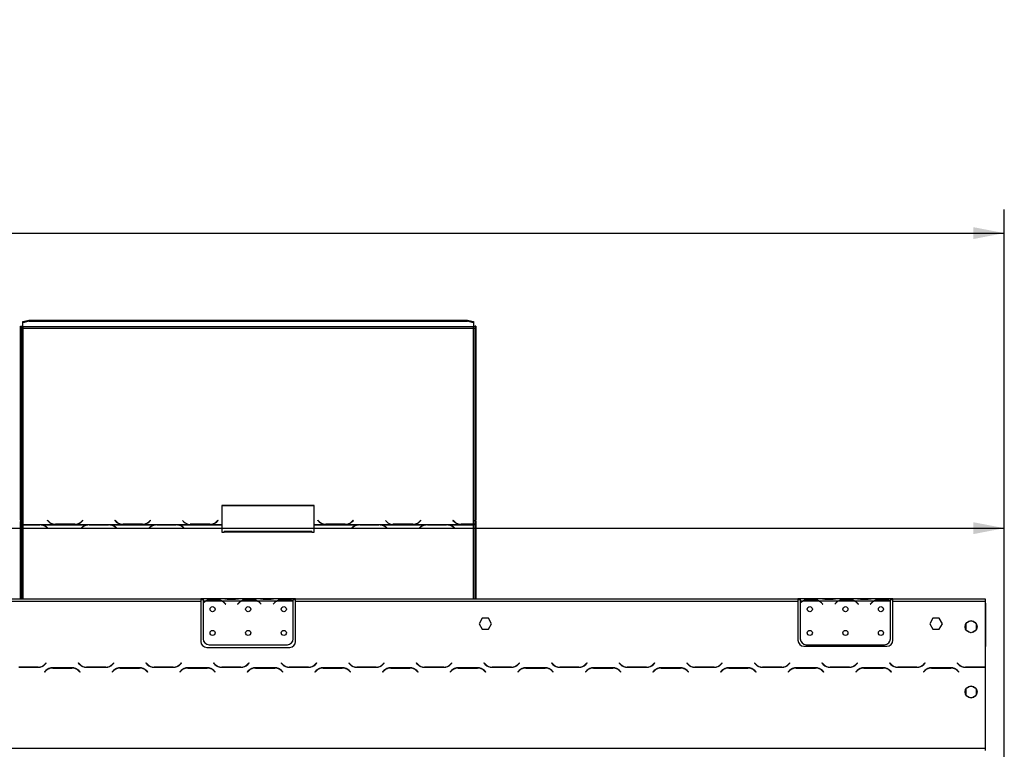
# Model space of a CAD drawing. Units: millimetres. Extents: x 46 to 5393, y 56 to 4071.
# Drawn here: x 1430 to 2260, y 2789 to 3405 of the extents above; entities that cross this region are included whole.
import ezdxf

# ---------------------------------------------------------------- set-up
doc = ezdxf.new("R2010")
doc.units = ezdxf.units.MM
doc.header["$LTSCALE"] = 20
doc.layers.add('FORMAT', color=7, linetype='Continuous')
doc.styles.add('SLDTEXTSTYLE1', font='TXT', dxfattribs={"width": 0.75})
doc.dimstyles.new('SLDDIMSTYLE0', dxfattribs={"dimtxt": 52.916667, "dimasz": 26, "dimexe": 0, "dimexo": 0.0625, "dimgap": 13.229167, "dimtad": 1, "dimdec": 0, "dimrnd": 1e-09, "dimzin": 12, "dimdsep": 46, "dimtxsty": 'SLDTEXTSTYLE1', "dimsah": 1, "dimcen": 0.09, "dimadec": 0, "dimazin": 3, "dimtfac": 1, "dimtdec": 0, "dimtofl": 0, "dimtmove": 0, "dimatfit": 3, "dimfxl": 0, "dimfrac": 2, "dimtolj": 1, "dimtzin": 12, "dimarcsym": 0})

# ---------------------------------------------------------------- blocks, each defined once
blk = doc.blocks.new('_D_1')
at = {"layer": 'FORMAT'}
for p, q in [((1181.95, 3155.9), (1165.85, 3155.9)), ((1165.85, 3155.9), (1165.85, 3057.12)), ((1364.11, 3155.9), (1380.21, 3155.9)), ((1380.21, 3155.9), (1380.21, 3057.12)), ((1310.61, 3144.99), (1264.43, 3068.03)), ((1165.85, 3057.12), (1181.95, 3057.12)), ((1380.21, 3057.12), (1364.11, 3057.12)), ((1083.74, 2670.25), (1083.74, 2995.84)), ((2260.39, 2670.25), (2260.39, 2995.84)), ((1083.74, 2975.84), (2260.39, 2975.84))]:
    blk.add_line(p, q, dxfattribs=at)
for points in [[(1083.74, 2975.84), (1109.74, 2970.84), (1109.74, 2980.84)], [(2260.39, 2975.84), (2234.39, 2980.84), (2234.39, 2970.84)]]:
    blk.add_solid(points, dxfattribs=at)
at = {"layer": 'FORMAT', "attachment_point": 1, "style": 'SLDTEXTSTYLE1'}
for s, insert, char_height in [('5', (1260.15, 3154.26), 37.04), ('"', (1342.26, 3135.55), 52.92), ('46', (1181.95, 3135.55), 52.917), ('16', (1287.52, 3104.87), 37.042), ('1177mm', (1128.69, 3044.05), 52.917)]:
    blk.add_mtext(s, dxfattribs=dict(at, insert=insert, char_height=char_height))
blk = doc.blocks.new('_D_2')
at = {"layer": 'FORMAT'}
for p, q in [((1182.21, 3404.84), (1166.11, 3404.84)), ((1166.11, 3404.84), (1166.11, 3306.07)), ((1364.37, 3404.84), (1380.46, 3404.84)), ((1380.46, 3404.84), (1380.46, 3306.07)), ((1310.86, 3393.94), (1264.69, 3316.97)), ((1166.11, 3306.07), (1182.21, 3306.07)), ((1380.46, 3306.07), (1364.37, 3306.07)), ((950.89, 2726.88), (950.89, 3244.78)), ((2260.39, 2670.25), (2260.39, 3244.78)), ((950.89, 3224.78), (2260.39, 3224.78))]:
    blk.add_line(p, q, dxfattribs=at)
for points in [[(950.89, 3224.78), (976.89, 3219.78), (976.89, 3229.78)], [(2260.39, 3224.78), (2234.39, 3229.78), (2234.39, 3219.78)]]:
    blk.add_solid(points, dxfattribs=at)
at = {"layer": 'FORMAT', "attachment_point": 1, "style": 'SLDTEXTSTYLE1'}
for s, insert, char_height in [('9', (1260.41, 3403.2), 37.04), ('"', (1342.51, 3384.49), 52.92), ('51', (1182.21, 3384.49), 52.917), ('16', (1287.78, 3353.81), 37.042), ('1310mm', (1128.94, 3292.99), 52.917)]:
    blk.add_mtext(s, dxfattribs=dict(at, insert=insert, char_height=char_height))

msp = doc.modelspace()

# ---------------------------------------------------------------- linework, layer by layer
at = {"color": 7, "linetype": 'Continuous', "lineweight": 25}
for p, q in [((1432.89, 3150.09), (1437.89, 3151.38)), ((1437.89, 3150.42), (1432.89, 3149.12)), ((1432.89, 3149.12), (1432.89, 3150.09)), ((1432.89, 3145.76), (1432.89, 3149.12)), ((1437.89, 3151.38), (1437.89, 3150.42)), ((1437.89, 3151.38), (1807.89, 3151.38)), ((1437.89, 3150.42), (1807.89, 3150.42)), ((1807.89, 3150.42), (1807.89, 3151.38)), ((1807.89, 3151.38), (1812.89, 3150.09)), ((1812.89, 3149.12), (1807.89, 3150.42)), ((1812.89, 3150.09), (1812.89, 3149.12)), ((1812.89, 3149.12), (1812.89, 3145.76)), ((1430.89, 2982.52), (1430.89, 3146.34)), ((1430.89, 3146.34), (1431.89, 3146.34)), ((1431.89, 2982.52), (1431.89, 3146.34)), ((1812.89, 3145.76), (1432.89, 3145.76)), ((1432.89, 3145.76), (1432.89, 3144.53)), ((1432.89, 3144.53), (1432.89, 2979.04)), ((1432.89, 3144.53), (1812.89, 3144.53)), ((1812.89, 3144.53), (1812.89, 3145.76)), ((1812.89, 2979.17), (1812.89, 3144.53)), ((1813.89, 3146.34), (1813.89, 2982.52)), ((1814.89, 3146.34), (1813.89, 3146.34)), ((1814.89, 3146.34), (1814.89, 2982.52)), ((1678.53, 2994.94), (1600.53, 2994.94)), ((1600.53, 2994.94), (1600.53, 2979.04)), ((1678.53, 2994.68), (1600.53, 2994.68)), ((1678.53, 2979.04), (1678.53, 2994.94)), ((1431.89, 2982.52), (1430.89, 2982.52)), ((1430.89, 2982.52), (1430.89, 2981.52)), ((1430.89, 2981.52), (1431.89, 2981.52)), ((1430.89, 2916.25), (1430.89, 2981.52)), ((1431.89, 2982.52), (1431.89, 2981.52)), ((1431.89, 2916.25), (1431.89, 2981.52)), ((1453.67, 2982.49), (1453.53, 2982.35)), ((1453.53, 2982.35), (1454.69, 2981.24)), ((1454.77, 2981.43), (1453.67, 2982.49)), ((1453.67, 2982.23), (1453.67, 2982.49)), ((1454.77, 2981.17), (1453.67, 2982.23)), ((1453.67, 2982.23), (1453.67, 2982.22)), ((1454.77, 2981.17), (1454.77, 2981.43)), ((1455.31, 2980.69), (1454.77, 2981.17)), ((1482.29, 2981.17), (1481.75, 2980.69)), ((1483.39, 2982.49), (1482.29, 2981.43)), ((1483.39, 2982.23), (1482.29, 2981.17)), ((1482.29, 2981.17), (1482.29, 2981.43)), ((1482.38, 2981.24), (1483.53, 2982.35)), ((1483.53, 2982.35), (1483.39, 2982.49)), ((1483.39, 2982.23), (1483.39, 2982.49)), ((1483.4, 2982.22), (1483.39, 2982.23)), ((1510.67, 2982.49), (1510.53, 2982.35)), ((1510.53, 2982.35), (1511.69, 2981.24)), ((1511.77, 2981.43), (1510.67, 2982.49)), ((1510.67, 2982.23), (1510.67, 2982.49)), ((1511.77, 2981.17), (1510.67, 2982.23)), ((1510.67, 2982.23), (1510.67, 2982.22)), ((1511.77, 2981.17), (1511.77, 2981.43)), ((1512.31, 2980.69), (1511.77, 2981.17)), ((1539.29, 2981.17), (1538.75, 2980.69)), ((1540.39, 2982.49), (1539.29, 2981.43)), ((1540.39, 2982.23), (1539.29, 2981.17)), ((1539.29, 2981.17), (1539.29, 2981.43)), ((1539.38, 2981.24), (1540.53, 2982.35)), ((1540.53, 2982.35), (1540.39, 2982.49)), ((1540.39, 2982.23), (1540.39, 2982.49)), ((1540.4, 2982.22), (1540.39, 2982.23)), ((1567.53, 2982.35), (1568.69, 2981.24)), ((1596.29, 2981.17), (1595.75, 2980.69)), ((1597.39, 2982.49), (1596.29, 2981.43)), ((1597.39, 2982.23), (1596.29, 2981.17)), ((1596.29, 2981.17), (1596.29, 2981.43)), ((1596.38, 2981.24), (1597.53, 2982.35)), ((1597.53, 2982.35), (1597.39, 2982.49)), ((1597.39, 2982.23), (1597.39, 2982.49)), ((1597.4, 2982.22), (1597.39, 2982.23)), ((1681.67, 2982.49), (1681.53, 2982.35)), ((1681.53, 2982.35), (1682.69, 2981.24)), ((1682.77, 2981.43), (1681.67, 2982.49)), ((1681.67, 2982.23), (1681.67, 2982.49)), ((1682.77, 2981.17), (1681.67, 2982.23)), ((1681.67, 2982.23), (1681.67, 2982.22)), ((1682.77, 2981.17), (1682.77, 2981.43)), ((1683.31, 2980.69), (1682.77, 2981.17)), ((1710.29, 2981.17), (1709.75, 2980.69)), ((1711.39, 2982.49), (1710.29, 2981.43)), ((1711.39, 2982.23), (1710.29, 2981.17)), ((1710.29, 2981.17), (1710.29, 2981.43)), ((1710.38, 2981.24), (1711.53, 2982.35)), ((1711.53, 2982.35), (1711.39, 2982.49)), ((1711.39, 2982.23), (1711.39, 2982.49)), ((1711.4, 2982.22), (1711.39, 2982.23)), ((1738.53, 2982.35), (1739.69, 2981.24)), ((1767.29, 2981.17), (1766.75, 2980.69)), ((1768.39, 2982.49), (1767.29, 2981.43)), ((1768.39, 2982.23), (1767.29, 2981.17)), ((1767.29, 2981.17), (1767.29, 2981.43)), ((1767.38, 2981.24), (1768.53, 2982.35)), ((1768.53, 2982.35), (1768.39, 2982.49)), ((1768.39, 2982.23), (1768.39, 2982.49)), ((1768.4, 2982.22), (1768.39, 2982.23)), ((1795.67, 2982.49), (1795.53, 2982.35)), ((1795.53, 2982.35), (1796.69, 2981.24)), ((1796.77, 2981.43), (1795.67, 2982.49)), ((1795.67, 2982.23), (1795.67, 2982.49)), ((1796.77, 2981.17), (1795.67, 2982.23)), ((1795.67, 2982.23), (1795.67, 2982.22)), ((1796.77, 2981.17), (1796.77, 2981.43)), ((1797.31, 2980.69), (1796.77, 2981.17)), ((1814.89, 2982.52), (1813.89, 2982.52)), ((1813.89, 2981.63), (1813.89, 2982.52)), ((1813.89, 2981.63), (1814.89, 2981.63)), ((1813.89, 2981.63), (1813.89, 2916.25)), ((1814.89, 2981.63), (1814.89, 2982.52)), ((1814.89, 2981.63), (1814.89, 2916.25)), ((1432.89, 2979.04), (1459.31, 2979.04)), ((1432.89, 2978.72), (1432.89, 2979.04)), ((1447.17, 2978.72), (1432.89, 2978.72)), ((1432.89, 2978.72), (1432.89, 2978.58)), ((1432.89, 2978.58), (1447.09, 2978.58)), ((1448.21, 2978.68), (1447.17, 2978.72)), ((1448.21, 2978.68), (1487.81, 2978.68)), ((1448.21, 2978.68), (1448.21, 2978.4)), ((1452.75, 2976.73), (1453.84, 2975.86)), ((1453.99, 2975.97), (1452.83, 2976.89)), ((1453.84, 2975.86), (1453.99, 2975.97)), ((1459.31, 2979.04), (1460.35, 2978.99)), ((1460.35, 2978.99), (1476.72, 2978.99)), ((1476.64, 2979.17), (1460.43, 2979.17)), ((1476.72, 2978.99), (1477.75, 2979.04)), ((1477.75, 2979.04), (1516.31, 2979.04)), ((1483.19, 2976.89), (1482.03, 2975.97)), ((1482.03, 2975.97), (1482.17, 2975.86)), ((1482.17, 2975.86), (1483.27, 2976.73)), ((1488.85, 2978.72), (1487.81, 2978.68)), ((1505.22, 2978.72), (1488.85, 2978.72)), ((1488.93, 2978.58), (1505.14, 2978.58)), ((1506.25, 2978.68), (1505.22, 2978.72)), ((1506.25, 2978.68), (1544.81, 2978.68)), ((1506.25, 2978.68), (1506.25, 2978.4)), ((1510.79, 2976.73), (1511.89, 2975.86)), ((1512.03, 2975.97), (1510.88, 2976.89)), ((1511.89, 2975.86), (1512.03, 2975.97)), ((1516.31, 2979.04), (1517.35, 2978.99)), ((1517.35, 2978.99), (1533.72, 2978.99)), ((1533.64, 2979.17), (1517.43, 2979.17)), ((1533.72, 2978.99), (1534.75, 2979.04)), ((1534.75, 2979.04), (1573.31, 2979.04)), ((1540.19, 2976.89), (1539.03, 2975.97)), ((1539.03, 2975.97), (1539.17, 2975.86)), ((1539.17, 2975.86), (1540.27, 2976.73)), ((1545.85, 2978.72), (1544.81, 2978.68)), ((1562.22, 2978.72), (1545.85, 2978.72)), ((1545.93, 2978.58), (1562.14, 2978.58)), ((1563.25, 2978.68), (1562.22, 2978.72)), ((1563.25, 2978.68), (1600.53, 2978.68)), ((1563.25, 2978.68), (1563.25, 2978.4)), ((1567.79, 2976.73), (1568.89, 2975.86)), ((1569.03, 2975.97), (1567.88, 2976.89)), ((1568.89, 2975.86), (1569.03, 2975.97)), ((1573.31, 2979.04), (1574.35, 2978.99)), ((1574.43, 2979.17), (1573.87, 2979.18)), ((1574.35, 2978.99), (1590.72, 2978.99)), ((1590.64, 2979.17), (1574.43, 2979.17)), ((1590.72, 2978.99), (1591.75, 2979.04)), ((1591.75, 2979.04), (1600.53, 2979.04)), ((1600.53, 2979.04), (1600.53, 2978.68)), ((1600.53, 2978.68), (1600.53, 2972.38)), ((1600.53, 2972.38), (1602.53, 2972.38)), ((1676.53, 2973.14), (1602.53, 2973.14)), ((1602.53, 2972.38), (1602.53, 2973.14)), ((1676.53, 2972.38), (1602.53, 2972.38)), ((1676.53, 2973.14), (1676.53, 2972.38)), ((1676.53, 2972.38), (1678.53, 2972.38)), ((1678.53, 2979.04), (1687.31, 2979.04)), ((1678.53, 2978.68), (1678.53, 2979.04)), ((1678.53, 2972.38), (1678.53, 2978.68)), ((1678.53, 2978.68), (1715.81, 2978.68)), ((1687.31, 2979.04), (1688.35, 2978.99)), ((1688.35, 2978.99), (1704.72, 2978.99)), ((1704.64, 2979.17), (1688.43, 2979.17)), ((1704.72, 2978.99), (1705.75, 2979.04)), ((1705.75, 2979.04), (1744.31, 2979.04)), ((1711.19, 2976.89), (1710.03, 2975.97)), ((1710.03, 2975.97), (1710.17, 2975.86)), ((1710.17, 2975.86), (1711.27, 2976.73)), ((1716.85, 2978.72), (1715.81, 2978.68)), ((1733.22, 2978.72), (1716.85, 2978.72)), ((1716.93, 2978.58), (1733.14, 2978.58)), ((1734.25, 2978.68), (1733.22, 2978.72)), ((1734.25, 2978.68), (1772.81, 2978.68)), ((1734.25, 2978.68), (1734.25, 2978.4)), ((1738.79, 2976.73), (1739.89, 2975.86)), ((1740.03, 2975.97), (1738.88, 2976.89)), ((1739.89, 2975.86), (1740.03, 2975.97)), ((1744.31, 2979.04), (1745.35, 2978.99)), ((1745.43, 2979.17), (1744.87, 2979.18)), ((1745.35, 2978.99), (1761.72, 2978.99)), ((1761.64, 2979.17), (1745.43, 2979.17)), ((1761.72, 2978.99), (1762.75, 2979.04)), ((1762.75, 2979.04), (1801.31, 2979.04)), ((1768.19, 2976.89), (1767.03, 2975.97)), ((1767.03, 2975.97), (1767.17, 2975.86)), ((1767.17, 2975.86), (1768.27, 2976.73)), ((1773.85, 2978.72), (1772.81, 2978.68)), ((1790.22, 2978.72), (1773.85, 2978.72)), ((1773.93, 2978.58), (1790.14, 2978.58)), ((1791.25, 2978.68), (1790.22, 2978.72)), ((1791.25, 2978.68), (1812.89, 2978.68)), ((1791.25, 2978.68), (1791.25, 2978.4)), ((1795.79, 2976.73), (1796.89, 2975.86)), ((1797.03, 2975.97), (1795.88, 2976.89)), ((1796.89, 2975.86), (1797.03, 2975.97)), ((1801.31, 2979.04), (1802.35, 2978.99)), ((1802.35, 2978.99), (1812.89, 2978.99)), ((1812.89, 2979.17), (1802.43, 2979.17)), ((1812.89, 2978.99), (1812.89, 2979.17)), ((1812.89, 2978.99), (1812.89, 2978.68)), ((1159.39, 2916.25), (1582.89, 2916.25)), ((1159.39, 2914.25), (1582.89, 2914.25)), ((1582.89, 2916.25), (1582.89, 2914.25)), ((1584.89, 2916.25), (1582.89, 2916.25)), ((1584.89, 2915.25), (1582.89, 2915.25)), ((1582.89, 2914.25), (1582.89, 2880.25)), ((1584.89, 2916.25), (1584.89, 2914.25)), ((1601.66, 2916.25), (1584.89, 2916.25)), ((1584.89, 2914.25), (1584.89, 2912.92)), ((1586.66, 2914.25), (1584.89, 2914.25)), ((1600.7, 2914.25), (1587.09, 2914.25)), ((1590.56, 2914.91), (1590.56, 2915.56)), ((1590.56, 2915.56), (1597.23, 2915.56)), ((1590.56, 2915.07), (1597.23, 2915.07)), ((1597.23, 2914.91), (1597.23, 2915.56)), ((1616.66, 2914.25), (1601.13, 2914.25)), ((1602.09, 2916.25), (1601.66, 2916.25)), ((1605.56, 2916.25), (1602.09, 2916.25)), ((1612.23, 2916.25), (1605.56, 2916.25)), ((1612.23, 2915.76), (1605.56, 2915.76)), ((1615.7, 2916.25), (1612.23, 2916.25)), ((1616.13, 2916.25), (1615.7, 2916.25)), ((1631.66, 2916.25), (1616.13, 2916.25)), ((1630.7, 2914.25), (1617.09, 2914.25)), ((1620.56, 2914.91), (1620.56, 2915.56)), ((1620.56, 2915.56), (1627.23, 2915.56)), ((1620.56, 2915.07), (1627.23, 2915.07)), ((1627.23, 2914.91), (1627.23, 2915.56)), ((1646.66, 2914.25), (1631.13, 2914.25)), ((1632.09, 2916.25), (1631.66, 2916.25)), ((1635.56, 2916.25), (1632.09, 2916.25)), ((1642.23, 2916.25), (1635.56, 2916.25)), ((1642.23, 2915.76), (1635.56, 2915.76)), ((1645.7, 2916.25), (1642.23, 2916.25)), ((1646.17, 2916.25), (1645.7, 2916.25)), ((1660.89, 2916.25), (1646.13, 2916.25)), ((1660.7, 2914.25), (1647.09, 2914.25)), ((1650.56, 2914.91), (1650.56, 2915.56)), ((1650.56, 2915.56), (1657.23, 2915.56)), ((1650.56, 2915.07), (1657.23, 2915.07)), ((1657.23, 2914.91), (1657.23, 2915.56)), ((1660.89, 2914.43), (1660.89, 2916.25)), ((1662.89, 2916.25), (1660.89, 2916.25)), ((1662.89, 2915.25), (1660.89, 2915.25)), ((1660.89, 2914.34), (1660.89, 2914.43)), ((1660.89, 2882.49), (1660.89, 2914.15)), ((1662.89, 2916.25), (2086.39, 2916.25)), ((1662.89, 2914.25), (1662.89, 2916.25)), ((1662.89, 2914.25), (2086.39, 2914.25)), ((1662.89, 2880.25), (1662.89, 2914.25)), ((2086.39, 2916.25), (2086.39, 2914.25)), ((2088.39, 2916.25), (2086.39, 2916.25)), ((2088.39, 2915.25), (2086.39, 2915.25)), ((2086.39, 2914.25), (2086.39, 2881.25)), ((2088.39, 2916.25), (2088.39, 2914.25)), ((2105.16, 2916.25), (2088.39, 2916.25)), ((2088.39, 2914.25), (2088.39, 2912.92)), ((2090.16, 2914.25), (2088.39, 2914.25)), ((2104.2, 2914.25), (2090.59, 2914.25)), ((2094.06, 2915.56), (2100.73, 2915.56)), ((2094.06, 2914.91), (2094.06, 2915.56)), ((2094.06, 2915.07), (2100.73, 2915.07)), ((2100.73, 2914.91), (2100.73, 2915.56)), ((2120.16, 2914.25), (2104.63, 2914.25)), ((2105.59, 2916.25), (2105.16, 2916.25)), ((2109.06, 2916.25), (2105.59, 2916.25)), ((2115.73, 2916.25), (2109.06, 2916.25)), ((2115.73, 2915.76), (2109.06, 2915.76)), ((2119.2, 2916.25), (2115.73, 2916.25)), ((2119.63, 2916.25), (2119.2, 2916.25)), ((2135.16, 2916.25), (2119.63, 2916.25)), ((2134.2, 2914.25), (2120.59, 2914.25)), ((2124.06, 2915.56), (2130.73, 2915.56)), ((2124.06, 2914.91), (2124.06, 2915.56)), ((2124.06, 2915.07), (2130.73, 2915.07)), ((2130.73, 2914.91), (2130.73, 2915.56)), ((2150.16, 2914.25), (2134.63, 2914.25)), ((2135.59, 2916.25), (2135.16, 2916.25)), ((2139.06, 2916.25), (2135.59, 2916.25)), ((2145.73, 2916.25), (2139.06, 2916.25)), ((2145.73, 2915.76), (2139.06, 2915.76)), ((2149.2, 2916.25), (2145.73, 2916.25)), ((2149.63, 2916.25), (2149.2, 2916.25)), ((2164.39, 2916.25), (2149.63, 2916.25)), ((2164.2, 2914.25), (2150.59, 2914.25)), ((2154.06, 2915.56), (2160.73, 2915.56)), ((2154.06, 2914.91), (2154.06, 2915.56)), ((2154.06, 2915.07), (2160.73, 2915.07)), ((2160.73, 2914.91), (2160.73, 2915.56)), ((2164.39, 2914.43), (2164.39, 2916.25)), ((2166.39, 2916.25), (2164.39, 2916.25)), ((2166.39, 2915.25), (2164.39, 2915.25)), ((2164.39, 2914.34), (2164.39, 2914.43)), ((2164.39, 2882.49), (2164.39, 2914.15)), ((2166.39, 2916.25), (2244.39, 2916.25)), ((2166.39, 2914.25), (2166.39, 2916.25)), ((2166.39, 2881.25), (2166.39, 2914.25)), ((2166.39, 2914.25), (2244.39, 2914.25)), ((2244.39, 2916.25), (2244.39, 2914.25)), ((2244.39, 2914.25), (2244.39, 2858.68)), ((1584.89, 2912.63), (1584.89, 2882.49)), ((1603.2, 2912.28), (1603.74, 2911.64)), ((1603.89, 2911.77), (1603.35, 2912.41)), ((1603.74, 2911.64), (1603.89, 2911.77)), ((1614.43, 2912.41), (1613.89, 2911.77)), ((1613.89, 2911.77), (1614.05, 2911.64)), ((1614.05, 2911.64), (1614.59, 2912.28)), ((1633.2, 2912.28), (1633.74, 2911.64)), ((1633.89, 2911.77), (1633.35, 2912.41)), ((1633.74, 2911.64), (1633.89, 2911.77)), ((1644.43, 2912.41), (1643.89, 2911.77)), ((1643.89, 2911.77), (1644.05, 2911.64)), ((1644.05, 2911.64), (1644.59, 2912.28)), ((2088.39, 2912.63), (2088.39, 2882.49)), ((2106.7, 2912.28), (2107.24, 2911.64)), ((2107.39, 2911.77), (2106.85, 2912.41)), ((2107.24, 2911.64), (2107.39, 2911.77)), ((2117.93, 2912.41), (2117.39, 2911.77)), ((2117.39, 2911.77), (2117.55, 2911.64)), ((2117.55, 2911.64), (2118.09, 2912.28)), ((2136.7, 2912.28), (2137.24, 2911.64)), ((2137.39, 2911.77), (2136.85, 2912.41)), ((2137.24, 2911.64), (2137.39, 2911.77)), ((2147.93, 2912.41), (2147.39, 2911.77)), ((2147.39, 2911.77), (2147.55, 2911.64)), ((2147.55, 2911.64), (2148.09, 2912.28)), ((2244.39, 2913.47), (2244.4, 2913.47)), ((2244.39, 2912.78), (2244.4, 2912.65)), ((2244.39, 2911.32), (2244.4, 2911.32)), ((2244.39, 2911.03), (2244.4, 2911.03)), ((2244.4, 2912.65), (2244.4, 2913.47)), ((2244.4, 2912.65), (2244.4, 2911.32)), ((2244.4, 2911.03), (2244.4, 2911.32)), ((2244.4, 2911.03), (2244.4, 2880.89)), ((1820.27, 2899.8), (1817.64, 2895.25)), ((1825.52, 2899.8), (1820.27, 2899.8)), ((1828.15, 2895.25), (1825.52, 2899.8)), ((2200.27, 2899.8), (2197.64, 2895.25)), ((2205.52, 2899.8), (2200.27, 2899.8)), ((2208.15, 2895.25), (2205.52, 2899.8)), ((2231.91, 2897.63), (2228.32, 2895.56)), ((2236.46, 2895.56), (2232.87, 2897.63)), ((1817.64, 2895.25), (1820.27, 2890.7)), ((1820.27, 2890.7), (1825.52, 2890.7)), ((1825.52, 2890.7), (1828.15, 2895.25)), ((2197.64, 2895.25), (2200.27, 2890.7)), ((2200.27, 2890.7), (2205.52, 2890.7)), ((2205.52, 2890.7), (2208.15, 2895.25)), ((2227.84, 2894.73), (2227.84, 2890.58)), ((2228.32, 2889.75), (2231.91, 2887.68)), ((2232.87, 2887.68), (2236.46, 2889.75)), ((2236.94, 2890.58), (2236.94, 2894.73)), ((2244.4, 2880.89), (2244.4, 2875.89)), ((1587.89, 2875.25), (1657.89, 2875.25)), ((1589.89, 2877.49), (1655.89, 2877.49)), ((2091.39, 2876.25), (2161.39, 2876.25)), ((2093.39, 2877.49), (2159.39, 2877.49)), ((2244.4, 2875.89), (2244.39, 2875.89)), ((1429.46, 2858.45), (1445.83, 2858.45)), ((1445.75, 2858.65), (1429.54, 2858.65)), ((1430.89, 2858.45), (1430.89, 2858.65)), ((1431.89, 2858.45), (1431.89, 2858.65)), ((1452.5, 2862.09), (1451.4, 2861)), ((1451.49, 2860.8), (1452.64, 2861.95)), ((1452.64, 2861.95), (1452.5, 2862.09)), ((1474.33, 2858.05), (1457.96, 2858.05)), ((1458.04, 2857.85), (1474.25, 2857.85)), ((1479.78, 2862.09), (1479.64, 2861.95)), ((1479.64, 2861.95), (1480.8, 2860.8)), ((1480.88, 2861), (1479.78, 2862.09)), ((1486.46, 2858.45), (1502.83, 2858.45)), ((1502.75, 2858.65), (1486.54, 2858.65)), ((1509.5, 2862.09), (1508.4, 2861)), ((1508.49, 2860.8), (1509.64, 2861.95)), ((1509.64, 2861.95), (1509.5, 2862.09)), ((1531.33, 2858.05), (1514.96, 2858.05)), ((1515.04, 2857.85), (1531.25, 2857.85)), ((1536.78, 2862.09), (1536.64, 2861.95)), ((1536.64, 2861.95), (1537.8, 2860.8)), ((1537.88, 2861), (1536.78, 2862.09)), ((1543.46, 2858.45), (1559.83, 2858.45)), ((1559.75, 2858.65), (1543.54, 2858.65)), ((1566.5, 2862.09), (1565.4, 2861)), ((1565.49, 2860.8), (1566.64, 2861.95)), ((1566.64, 2861.95), (1566.5, 2862.09)), ((1588.33, 2858.05), (1571.96, 2858.05)), ((1572.04, 2857.85), (1588.25, 2857.85)), ((1593.78, 2862.09), (1593.64, 2861.95)), ((1593.64, 2861.95), (1594.8, 2860.8)), ((1594.88, 2861), (1593.78, 2862.09)), ((1600.46, 2858.45), (1616.83, 2858.45)), ((1616.75, 2858.65), (1600.54, 2858.65)), ((1623.5, 2862.09), (1622.4, 2861)), ((1622.49, 2860.8), (1623.64, 2861.95)), ((1623.64, 2861.95), (1623.5, 2862.09)), ((1645.33, 2858.05), (1628.96, 2858.05)), ((1629.04, 2857.85), (1645.25, 2857.85)), ((1650.78, 2862.09), (1650.64, 2861.95)), ((1650.64, 2861.95), (1651.8, 2860.8)), ((1651.88, 2861), (1650.78, 2862.09)), ((1657.46, 2858.45), (1673.83, 2858.45)), ((1673.75, 2858.65), (1657.54, 2858.65)), ((1680.5, 2862.09), (1679.4, 2861)), ((1679.49, 2860.8), (1680.64, 2861.95)), ((1680.64, 2861.95), (1680.5, 2862.09)), ((1702.33, 2858.05), (1685.96, 2858.05)), ((1686.04, 2857.85), (1702.25, 2857.85)), ((1707.78, 2862.09), (1707.64, 2861.95)), ((1707.64, 2861.95), (1708.8, 2860.8)), ((1708.88, 2861), (1707.78, 2862.09)), ((1714.46, 2858.45), (1730.83, 2858.45)), ((1730.75, 2858.65), (1714.54, 2858.65)), ((1737.5, 2862.09), (1736.4, 2861)), ((1736.49, 2860.8), (1737.64, 2861.95)), ((1737.64, 2861.95), (1737.5, 2862.09)), ((1759.33, 2858.05), (1742.96, 2858.05)), ((1743.04, 2857.85), (1759.25, 2857.85)), ((1764.78, 2862.09), (1764.64, 2861.95)), ((1764.64, 2861.95), (1765.8, 2860.8)), ((1765.88, 2861), (1764.78, 2862.09)), ((1771.46, 2858.45), (1787.83, 2858.45)), ((1787.75, 2858.65), (1771.54, 2858.65)), ((1794.5, 2862.09), (1793.4, 2861)), ((1793.49, 2860.8), (1794.64, 2861.95)), ((1794.64, 2861.95), (1794.5, 2862.09)), ((1816.33, 2858.05), (1799.96, 2858.05)), ((1800.04, 2857.85), (1816.25, 2857.85)), ((1813.89, 2858.05), (1813.89, 2857.85)), ((1814.89, 2858.05), (1814.89, 2857.85)), ((1821.78, 2862.09), (1821.64, 2861.95)), ((1821.64, 2861.95), (1822.8, 2860.8)), ((1822.88, 2861), (1821.78, 2862.09)), ((1828.46, 2858.45), (1844.83, 2858.45)), ((1844.75, 2858.65), (1828.54, 2858.65)), ((1851.5, 2862.09), (1850.4, 2861)), ((1850.49, 2860.8), (1851.64, 2861.95)), ((1851.64, 2861.95), (1851.5, 2862.09)), ((1873.33, 2858.05), (1856.96, 2858.05)), ((1857.04, 2857.85), (1873.25, 2857.85)), ((1878.78, 2862.09), (1878.64, 2861.95)), ((1878.64, 2861.95), (1879.8, 2860.8)), ((1879.88, 2861), (1878.78, 2862.09)), ((1885.46, 2858.45), (1901.83, 2858.45)), ((1901.75, 2858.65), (1885.54, 2858.65)), ((1908.5, 2862.09), (1907.4, 2861)), ((1907.49, 2860.8), (1908.64, 2861.95)), ((1908.64, 2861.95), (1908.5, 2862.09)), ((1930.33, 2858.05), (1913.96, 2858.05)), ((1914.04, 2857.85), (1930.25, 2857.85)), ((1935.78, 2862.09), (1935.64, 2861.95)), ((1935.64, 2861.95), (1936.8, 2860.8)), ((1936.88, 2861), (1935.78, 2862.09)), ((1942.46, 2858.45), (1958.83, 2858.45)), ((1958.75, 2858.65), (1942.54, 2858.65)), ((1965.5, 2862.09), (1964.4, 2861)), ((1964.49, 2860.8), (1965.64, 2861.95)), ((1965.64, 2861.95), (1965.5, 2862.09)), ((1987.33, 2858.05), (1970.96, 2858.05)), ((1971.04, 2857.85), (1987.25, 2857.85)), ((1992.78, 2862.09), (1992.64, 2861.95)), ((1992.64, 2861.95), (1993.8, 2860.8)), ((1993.88, 2861), (1992.78, 2862.09)), ((1999.46, 2858.45), (2015.83, 2858.45)), ((2015.75, 2858.65), (1999.54, 2858.65)), ((2022.5, 2862.09), (2021.4, 2861)), ((2021.49, 2860.8), (2022.64, 2861.95)), ((2022.64, 2861.95), (2022.5, 2862.09)), ((2044.33, 2858.05), (2027.96, 2858.05)), ((2028.04, 2857.85), (2044.25, 2857.85)), ((2049.78, 2862.09), (2049.64, 2861.95)), ((2049.64, 2861.95), (2050.8, 2860.8)), ((2050.88, 2861), (2049.78, 2862.09)), ((2056.46, 2858.45), (2072.83, 2858.45)), ((2072.75, 2858.65), (2056.54, 2858.65)), ((2079.5, 2862.09), (2078.4, 2861)), ((2078.49, 2860.8), (2079.64, 2861.95)), ((2079.64, 2861.95), (2079.5, 2862.09)), ((2101.33, 2858.05), (2084.96, 2858.05)), ((2085.04, 2857.85), (2101.25, 2857.85)), ((2106.78, 2862.09), (2106.64, 2861.95)), ((2106.64, 2861.95), (2107.8, 2860.8)), ((2107.88, 2861), (2106.78, 2862.09)), ((2113.46, 2858.45), (2129.83, 2858.45)), ((2129.75, 2858.65), (2113.54, 2858.65)), ((2136.5, 2862.09), (2135.4, 2861)), ((2135.49, 2860.8), (2136.64, 2861.95)), ((2136.64, 2861.95), (2136.5, 2862.09)), ((2158.33, 2858.05), (2141.96, 2858.05)), ((2142.04, 2857.85), (2158.25, 2857.85)), ((2163.78, 2862.09), (2163.64, 2861.95)), ((2163.64, 2861.95), (2164.8, 2860.8)), ((2164.88, 2861), (2163.78, 2862.09)), ((2170.46, 2858.45), (2186.83, 2858.45)), ((2186.75, 2858.65), (2170.54, 2858.65)), ((2193.5, 2862.09), (2192.4, 2861)), ((2192.49, 2860.8), (2193.64, 2861.95)), ((2193.64, 2861.95), (2193.5, 2862.09)), ((2215.33, 2858.05), (2198.96, 2858.05)), ((2199.04, 2857.85), (2215.25, 2857.85)), ((2220.78, 2862.09), (2220.64, 2861.95)), ((2220.64, 2861.95), (2221.8, 2860.8)), ((2221.88, 2861), (2220.78, 2862.09)), ((2224.39, 2859.06), (2224.39, 2859.3)), ((2227.46, 2858.45), (2243.83, 2858.45)), ((2243.75, 2858.65), (2227.54, 2858.65)), ((2244.39, 2858.68), (2244.39, 2858.47)), ((2244.39, 2858.47), (2244.39, 2790.25)), ((1452.3, 2855.71), (1451.14, 2854.55)), ((1451.14, 2854.55), (1451.28, 2854.41)), ((1451.28, 2854.41), (1452.38, 2855.51)), ((1479.9, 2855.51), (1481, 2854.41)), ((1481.14, 2854.55), (1479.99, 2855.71)), ((1481, 2854.41), (1481.14, 2854.55)), ((1509.3, 2855.71), (1508.14, 2854.55)), ((1508.14, 2854.55), (1508.28, 2854.41)), ((1508.28, 2854.41), (1509.38, 2855.51)), ((1536.9, 2855.51), (1538, 2854.41)), ((1538.14, 2854.55), (1536.99, 2855.71)), ((1538, 2854.41), (1538.14, 2854.55)), ((1566.3, 2855.71), (1565.14, 2854.55)), ((1565.14, 2854.55), (1565.28, 2854.41)), ((1565.28, 2854.41), (1566.38, 2855.51)), ((1593.9, 2855.51), (1595, 2854.41)), ((1595.14, 2854.55), (1593.99, 2855.71)), ((1595, 2854.41), (1595.14, 2854.55)), ((1623.3, 2855.71), (1622.14, 2854.55)), ((1622.14, 2854.55), (1622.28, 2854.41)), ((1622.28, 2854.41), (1623.38, 2855.51)), ((1650.9, 2855.51), (1652, 2854.41)), ((1652.14, 2854.55), (1650.99, 2855.71)), ((1652, 2854.41), (1652.14, 2854.55)), ((1680.3, 2855.71), (1679.14, 2854.55)), ((1679.14, 2854.55), (1679.28, 2854.41)), ((1679.28, 2854.41), (1680.38, 2855.51)), ((1707.9, 2855.51), (1709, 2854.41)), ((1709.14, 2854.55), (1707.99, 2855.71)), ((1709, 2854.41), (1709.14, 2854.55)), ((1737.3, 2855.71), (1736.14, 2854.55)), ((1736.14, 2854.55), (1736.28, 2854.41)), ((1736.28, 2854.41), (1737.38, 2855.51)), ((1764.9, 2855.51), (1766, 2854.41)), ((1766.14, 2854.55), (1764.99, 2855.71)), ((1766, 2854.41), (1766.14, 2854.55)), ((1794.3, 2855.71), (1793.14, 2854.55)), ((1793.14, 2854.55), (1793.28, 2854.41)), ((1793.28, 2854.41), (1794.38, 2855.51)), ((1821.9, 2855.51), (1823, 2854.41)), ((1823.14, 2854.55), (1821.99, 2855.71)), ((1823, 2854.41), (1823.14, 2854.55)), ((1851.3, 2855.71), (1850.14, 2854.55)), ((1850.14, 2854.55), (1850.28, 2854.41)), ((1850.28, 2854.41), (1851.38, 2855.51)), ((1878.9, 2855.51), (1880, 2854.41)), ((1880.14, 2854.55), (1878.99, 2855.71)), ((1880, 2854.41), (1880.14, 2854.55)), ((1908.3, 2855.71), (1907.14, 2854.55)), ((1907.14, 2854.55), (1907.28, 2854.41)), ((1907.28, 2854.41), (1908.38, 2855.51)), ((1935.9, 2855.51), (1937, 2854.41)), ((1937.14, 2854.55), (1935.99, 2855.71)), ((1937, 2854.41), (1937.14, 2854.55)), ((1965.3, 2855.71), (1964.14, 2854.55)), ((1964.14, 2854.55), (1964.28, 2854.41)), ((1964.28, 2854.41), (1965.38, 2855.51)), ((1992.9, 2855.51), (1994, 2854.41)), ((1994.14, 2854.55), (1992.99, 2855.71)), ((1994, 2854.41), (1994.14, 2854.55)), ((2022.3, 2855.71), (2021.14, 2854.55)), ((2021.14, 2854.55), (2021.28, 2854.41)), ((2021.28, 2854.41), (2022.38, 2855.51)), ((2049.9, 2855.51), (2051, 2854.41)), ((2051.14, 2854.55), (2049.99, 2855.71)), ((2051, 2854.41), (2051.14, 2854.55)), ((2079.3, 2855.71), (2078.14, 2854.55)), ((2078.14, 2854.55), (2078.28, 2854.41)), ((2078.28, 2854.41), (2079.38, 2855.51)), ((2106.9, 2855.51), (2108, 2854.41)), ((2108.14, 2854.55), (2106.99, 2855.71)), ((2108, 2854.41), (2108.14, 2854.55)), ((2136.3, 2855.71), (2135.14, 2854.55)), ((2135.14, 2854.55), (2135.28, 2854.41)), ((2135.28, 2854.41), (2136.38, 2855.51)), ((2163.9, 2855.51), (2165, 2854.41)), ((2165.14, 2854.55), (2163.99, 2855.71)), ((2165, 2854.41), (2165.14, 2854.55)), ((2193.3, 2855.71), (2192.14, 2854.55)), ((2192.14, 2854.55), (2192.28, 2854.41)), ((2192.28, 2854.41), (2193.38, 2855.51)), ((2220.9, 2855.51), (2222, 2854.41)), ((2222.14, 2854.55), (2220.99, 2855.71)), ((2222, 2854.41), (2222.14, 2854.55)), ((2227.84, 2839.73), (2227.84, 2835.58)), ((2231.91, 2842.63), (2228.32, 2840.56)), ((2236.46, 2840.56), (2232.87, 2842.63)), ((2236.94, 2835.58), (2236.94, 2839.73)), ((2228.32, 2834.75), (2231.91, 2832.68)), ((2232.87, 2832.68), (2236.46, 2834.75)), ((1001.39, 2790.25), (2244.39, 2790.25)), ((2244.39, 2790.25), (2244.39, 2788.25))]:
    msp.add_line(p, q, dxfattribs=at)
at = {"color": 8, "linetype": 'Continuous', "lineweight": 25}
for p, q in [((1432.89, 2978.58), (1432.89, 2916.25)), ((1452.83, 2976.66), (1452.83, 2976.89)), ((1460.43, 2978.99), (1460.43, 2979.17)), ((1476.64, 2978.99), (1476.64, 2979.17)), ((1483.19, 2976.66), (1483.19, 2976.89)), ((1510.88, 2976.66), (1510.88, 2976.89)), ((1517.43, 2978.99), (1517.43, 2979.17)), ((1533.64, 2978.99), (1533.64, 2979.17)), ((1540.19, 2976.66), (1540.19, 2976.89)), ((1567.88, 2976.66), (1567.88, 2976.89)), ((1574.43, 2978.99), (1574.43, 2979.17)), ((1590.64, 2978.99), (1590.64, 2979.17)), ((1688.43, 2978.99), (1688.43, 2979.17)), ((1704.64, 2978.99), (1704.64, 2979.17)), ((1711.19, 2976.66), (1711.19, 2976.89)), ((1738.88, 2976.66), (1738.88, 2976.89)), ((1745.43, 2978.99), (1745.43, 2979.17)), ((1761.64, 2978.99), (1761.64, 2979.17)), ((1768.19, 2976.66), (1768.19, 2976.89)), ((1795.88, 2976.66), (1795.88, 2976.89)), ((1802.43, 2978.99), (1802.43, 2979.17)), ((1812.89, 2916.25), (1812.89, 2978.68)), ((1605.56, 2915.76), (1605.56, 2916.25)), ((1612.23, 2915.76), (1612.23, 2916.25)), ((1635.56, 2915.76), (1635.56, 2916.25)), ((1642.23, 2915.76), (1642.23, 2916.25)), ((2109.06, 2915.76), (2109.06, 2916.25)), ((2115.73, 2915.76), (2115.73, 2916.25)), ((2139.06, 2915.76), (2139.06, 2916.25)), ((2145.73, 2915.76), (2145.73, 2916.25)), ((2244.4, 2912.65), (2244.39, 2912.65)), ((2244.39, 2880.89), (2244.4, 2880.89)), ((1432.89, 2858.65), (1432.89, 2858.45)), ((1812.89, 2857.85), (1812.89, 2858.05)), ((2242.39, 2858.65), (2242.39, 2858.45))]:
    msp.add_line(p, q, dxfattribs=at)
at = {"color": 7, "linetype": 'Continuous', "lineweight": 25}
for centre, radius in [((1592.89, 2907.49), 2.15), ((1622.89, 2907.49), 2.15), ((1652.89, 2907.49), 2.15), ((2096.39, 2907.49), 2.15), ((2126.39, 2907.49), 2.15), ((2156.39, 2907.49), 2.15), ((2232.39, 2892.65), 5), ((1592.89, 2887.49), 2.15), ((1622.89, 2887.49), 2.15), ((1652.89, 2887.49), 2.15), ((2096.39, 2887.49), 2.15), ((2126.39, 2887.49), 2.15), ((2156.39, 2887.49), 2.15), ((2232.39, 2837.65), 5)]:
    msp.add_circle(centre, radius, dxfattribs=at)
for centre, radius, start, end in [((1432.66, 3145.69), 1.18, 229.60931, 281.36905), ((1813.13, 3145.69), 1.18, 258.63095, 310.39069), ((1460.31, 2987.09), 8.11, 226.16809, 262.97169), ((1460.41, 2987.31), 8.14, 226.22441, 270.16293), ((1476.66, 2987.31), 8.14, 269.83707, 313.77559), ((1476.76, 2987.09), 8.11, 277.02831, 313.83191), ((1517.31, 2987.09), 8.11, 226.16809, 262.97169), ((1517.41, 2987.31), 8.14, 226.22441, 270.16293), ((1533.66, 2987.31), 8.14, 269.83707, 313.77559), ((1533.76, 2987.09), 8.11, 277.02831, 313.83191), ((1574.31, 2987.09), 8.11, 226.16809, 262.97169), ((1590.66, 2987.31), 8.14, 269.83707, 313.77559), ((1590.76, 2987.09), 8.11, 277.02831, 313.83191), ((1688.31, 2987.09), 8.11, 226.16809, 262.97169), ((1688.41, 2987.31), 8.14, 226.22441, 270.16293), ((1704.66, 2987.31), 8.14, 269.83707, 313.77559), ((1704.76, 2987.09), 8.11, 277.02831, 313.83191), ((1745.31, 2987.09), 8.11, 226.16809, 262.97169), ((1761.66, 2987.31), 8.14, 269.83707, 313.77559), ((1761.76, 2987.09), 8.11, 277.02831, 313.83191), ((1802.31, 2987.09), 8.11, 226.16809, 262.97169), ((1802.41, 2987.31), 8.14, 226.22441, 270.16293), ((1447.22, 2969.39), 9.19, 53.02904, 90.8171), ((1447.4, 2969.75), 8.97, 52.7404, 84.85706), ((1488.62, 2969.75), 8.97, 95.14294, 127.2596), ((1488.8, 2969.39), 9.19, 89.1829, 126.97096), ((1505.27, 2969.39), 9.19, 53.02904, 90.8171), ((1505.45, 2969.75), 8.97, 52.7404, 84.85706), ((1545.62, 2969.75), 8.97, 95.14294, 127.2596), ((1545.8, 2969.39), 9.19, 89.1829, 126.97096), ((1562.27, 2969.39), 9.19, 53.02904, 90.8171), ((1562.45, 2969.75), 8.97, 52.7404, 84.85706), ((1716.62, 2969.75), 8.97, 95.14294, 127.2596), ((1716.8, 2969.39), 9.19, 89.1829, 126.97096), ((1733.27, 2969.39), 9.19, 53.02904, 90.8171), ((1733.45, 2969.75), 8.97, 52.7404, 84.85706), ((1773.62, 2969.75), 8.97, 95.14294, 127.2596), ((1773.8, 2969.39), 9.19, 89.1829, 126.97096), ((1790.27, 2969.39), 9.19, 53.02904, 90.8171), ((1790.45, 2969.75), 8.97, 52.7404, 84.85706), ((1590.56, 2907.27), 8, 119.19159, 135.106), ((1590.56, 2907.27), 7.8, 116.44296, 136.60029), ((1590.56, 2907.27), 7.8, 90, 116.44296), ((1597.23, 2907.27), 7.8, 63.55704, 90), ((1597.23, 2907.27), 7.8, 40, 63.55704), ((1597.23, 2907.27), 8, 40, 60.80841), ((1620.56, 2907.27), 8, 119.19159, 140), ((1620.56, 2907.27), 7.8, 116.44296, 140), ((1620.56, 2907.27), 7.8, 90, 116.44296), ((1627.23, 2907.27), 7.8, 63.55704, 90), ((1627.23, 2907.27), 7.8, 40, 63.55704), ((1627.23, 2907.27), 8, 40, 60.80841), ((1650.56, 2907.27), 8, 119.19159, 140), ((1650.56, 2907.27), 7.8, 116.44296, 140), ((1650.56, 2907.27), 7.8, 90, 116.44296), ((1657.23, 2907.27), 7.8, 63.55704, 90), ((1657.23, 2907.27), 7.8, 61.9548, 63.55704), ((2094.06, 2907.27), 7.8, 116.44296, 136.60029), ((2094.06, 2907.27), 8, 119.19159, 135.106), ((2094.06, 2907.27), 7.8, 90, 116.44296), ((2100.73, 2907.27), 7.8, 63.55704, 90), ((2100.73, 2907.27), 7.8, 40, 63.55704), ((2100.73, 2907.27), 8, 40, 60.80841), ((2124.06, 2907.27), 8, 119.19159, 140), ((2124.06, 2907.27), 7.8, 116.44296, 140), ((2124.06, 2907.27), 7.8, 90, 116.44296), ((2130.73, 2907.27), 7.8, 63.55704, 90), ((2130.73, 2907.27), 7.8, 40, 63.55704), ((2130.73, 2907.27), 8, 40, 60.80841), ((2154.06, 2907.27), 8, 119.19159, 140), ((2154.06, 2907.27), 7.8, 116.44296, 140), ((2154.06, 2907.27), 7.8, 90, 116.44296), ((2160.73, 2907.27), 7.8, 63.55704, 90), ((2160.73, 2907.27), 7.8, 61.9548, 63.55704), ((1589.89, 2882.49), 5, 180, 270), ((1655.89, 2882.49), 5, 270, 0), ((2091.39, 2881.25), 5, 180, 270), ((2093.39, 2882.49), 5, 180, 270), ((2159.39, 2882.49), 5, 270, 0), ((2161.39, 2881.25), 5, 270, 0), ((1587.89, 2880.25), 5, 180, 270), ((1657.89, 2880.25), 5, 270, 0), ((1445.75, 2866.65), 8, 270, 315), ((1445.83, 2866.45), 8, 270, 315), ((1457.96, 2850.05), 8, 90, 135), ((1458.04, 2849.85), 8, 90, 135), ((1474.25, 2849.85), 8, 45, 90), ((1474.33, 2850.05), 8, 45, 90), ((1486.46, 2866.45), 8, 225, 270), ((1486.54, 2866.65), 8, 225, 270), ((1502.75, 2866.65), 8, 270, 315), ((1502.83, 2866.45), 8, 270, 315), ((1514.96, 2850.05), 8, 90, 135), ((1515.04, 2849.85), 8, 90, 135), ((1531.25, 2849.85), 8, 45, 90), ((1531.33, 2850.05), 8, 45, 90), ((1543.46, 2866.45), 8, 225, 270), ((1543.54, 2866.65), 8, 225, 270), ((1559.75, 2866.65), 8, 270, 315), ((1559.83, 2866.45), 8, 270, 315), ((1571.96, 2850.05), 8, 90, 135), ((1572.04, 2849.85), 8, 90, 135), ((1588.25, 2849.85), 8, 45, 90), ((1588.33, 2850.05), 8, 45, 90), ((1600.46, 2866.45), 8, 225, 270), ((1600.54, 2866.65), 8, 225, 270), ((1616.75, 2866.65), 8, 270, 315), ((1616.83, 2866.45), 8, 270, 315), ((1628.96, 2850.05), 8, 90, 135), ((1629.04, 2849.85), 8, 90, 135), ((1645.25, 2849.85), 8, 45, 90), ((1645.33, 2850.05), 8, 45, 90), ((1657.46, 2866.45), 8, 225, 270), ((1657.54, 2866.65), 8, 225, 270), ((1673.75, 2866.65), 8, 270, 315), ((1673.83, 2866.45), 8, 270, 315), ((1685.96, 2850.05), 8, 90, 135), ((1686.04, 2849.85), 8, 90, 135), ((1702.25, 2849.85), 8, 45, 90), ((1702.33, 2850.05), 8, 45, 90), ((1714.46, 2866.45), 8, 225, 270), ((1714.54, 2866.65), 8, 225, 270), ((1730.75, 2866.65), 8, 270, 315), ((1730.83, 2866.45), 8, 270, 315), ((1742.96, 2850.05), 8, 90, 135), ((1743.04, 2849.85), 8, 90, 135), ((1759.25, 2849.85), 8, 45, 90), ((1759.33, 2850.05), 8, 45, 90), ((1771.46, 2866.45), 8, 225, 270), ((1771.54, 2866.65), 8, 225, 270), ((1787.75, 2866.65), 8, 270, 315), ((1787.83, 2866.45), 8, 270, 315), ((1799.96, 2850.05), 8, 90, 135), ((1800.04, 2849.85), 8, 90, 135), ((1816.25, 2849.85), 8, 45, 90), ((1816.33, 2850.05), 8, 45, 90), ((1828.46, 2866.45), 8, 225, 270), ((1828.54, 2866.65), 8, 225, 270), ((1844.75, 2866.65), 8, 270, 315), ((1844.83, 2866.45), 8, 270, 315), ((1856.96, 2850.05), 8, 90, 135), ((1857.04, 2849.85), 8, 90, 135), ((1873.25, 2849.85), 8, 45, 90), ((1873.33, 2850.05), 8, 45, 90), ((1885.46, 2866.45), 8, 225, 270), ((1885.54, 2866.65), 8, 225, 270), ((1901.75, 2866.65), 8, 270, 315), ((1901.83, 2866.45), 8, 270, 315), ((1913.96, 2850.05), 8, 90, 135), ((1914.04, 2849.85), 8, 90, 135), ((1930.25, 2849.85), 8, 45, 90), ((1930.33, 2850.05), 8, 45, 90), ((1942.46, 2866.45), 8, 225, 270), ((1942.54, 2866.65), 8, 225, 270), ((1958.75, 2866.65), 8, 270, 315), ((1958.83, 2866.45), 8, 270, 315), ((1970.96, 2850.05), 8, 90, 135), ((1971.04, 2849.85), 8, 90, 135), ((1987.25, 2849.85), 8, 45, 90), ((1987.33, 2850.05), 8, 45, 90), ((1999.46, 2866.45), 8, 225, 270), ((1999.54, 2866.65), 8, 225, 270), ((2015.75, 2866.65), 8, 270, 315), ((2015.83, 2866.45), 8, 270, 315), ((2027.96, 2850.05), 8, 90, 135), ((2028.04, 2849.85), 8, 90, 135), ((2044.25, 2849.85), 8, 45, 90), ((2044.33, 2850.05), 8, 45, 90), ((2056.46, 2866.45), 8, 225, 270), ((2056.54, 2866.65), 8, 225, 270), ((2072.75, 2866.65), 8, 270, 315), ((2072.83, 2866.45), 8, 270, 315), ((2084.96, 2850.05), 8, 90, 135), ((2085.04, 2849.85), 8, 90, 135), ((2101.25, 2849.85), 8, 45, 90), ((2101.33, 2850.05), 8, 45, 90), ((2113.46, 2866.45), 8, 225, 270), ((2113.54, 2866.65), 8, 225, 270), ((2129.75, 2866.65), 8, 270, 315), ((2129.83, 2866.45), 8, 270, 315), ((2141.96, 2850.05), 8, 90, 135), ((2142.04, 2849.85), 8, 90, 135), ((2158.25, 2849.85), 8, 45, 90), ((2158.33, 2850.05), 8, 45, 90), ((2170.46, 2866.45), 8, 225, 270), ((2170.54, 2866.65), 8, 225, 270), ((2186.75, 2866.65), 8, 270, 315), ((2186.83, 2866.45), 8, 270, 315), ((2198.96, 2850.05), 8, 90, 135), ((2199.04, 2849.85), 8, 90, 135), ((2215.25, 2849.85), 8, 45, 90), ((2215.33, 2850.05), 8, 45, 90), ((2227.46, 2866.45), 8, 225, 270), ((2227.54, 2866.65), 8, 225, 270), ((2243.75, 2866.65), 8, 270, 274.63564), ((2243.83, 2866.45), 8, 270, 274.04061)]:
    msp.add_arc(centre, radius, start, end, dxfattribs=at)
for points in [[(1431.89, 2979.79), (1431.91, 2979.71), (1431.94, 2979.56), (1432.17, 2979.35), (1432.5, 2979.17), (1432.76, 2979.08), (1432.89, 2979.04)], [(1432.89, 2978.58), (1432.76, 2978.55), (1432.5, 2978.5), (1432.17, 2978.54), (1431.94, 2978.65), (1431.91, 2978.74), (1431.89, 2978.79)], [(1812.89, 2979.17), (1813.02, 2979.2), (1813.29, 2979.27), (1813.62, 2979.42), (1813.85, 2979.6), (1813.88, 2979.72), (1813.89, 2979.79)], [(1813.89, 2978.89), (1813.88, 2978.85), (1813.85, 2978.75), (1813.62, 2978.65), (1813.29, 2978.61), (1813.02, 2978.66), (1812.89, 2978.68)]]:
    msp.add_open_spline(points, degree=3, dxfattribs=at)
for points, knots in [([(1431.89, 2979.03), (1431.97, 2979), (1432.26, 2978.88), (1432.62, 2978.82), (1432.89, 2978.78)], [0, 0, 0, 0, 0.265578, 1, 1, 1, 1]), ([(1812.89, 2978.91), (1813.16, 2978.94), (1813.53, 2978.99), (1813.82, 2979.08), (1813.89, 2979.11)], [0, 0, 0, 0, 0.734422, 1, 1, 1, 1]), ([(1586.66, 2914.25), (1587.25, 2914.64), (1588.43, 2915.43), (1589.85, 2915.52), (1590.56, 2915.56)], [0, 0, 0, 0, 0.499776, 1, 1, 1, 1]), ([(1597.23, 2915.56), (1597.94, 2915.52), (1599.36, 2915.43), (1600.54, 2914.64), (1601.13, 2914.25)], [0, 0, 0, 0, 0.499956, 1, 1, 1, 1]), ([(1605.56, 2915.76), (1604.85, 2915.83), (1603.43, 2915.97), (1602.25, 2916.16), (1601.66, 2916.25)], [0, 0, 0, 0, 0.499956, 1, 1, 1, 1]), ([(1616.13, 2916.25), (1615.54, 2916.16), (1614.36, 2915.97), (1612.94, 2915.83), (1612.23, 2915.76)], [0, 0, 0, 0, 0.499776, 1, 1, 1, 1]), ([(1616.66, 2914.25), (1617.25, 2914.64), (1618.43, 2915.43), (1619.85, 2915.52), (1620.56, 2915.56)], [0, 0, 0, 0, 0.499776, 1, 1, 1, 1]), ([(1627.23, 2915.56), (1627.94, 2915.52), (1629.36, 2915.43), (1630.54, 2914.64), (1631.13, 2914.25)], [0, 0, 0, 0, 0.499956, 1, 1, 1, 1]), ([(1635.56, 2915.76), (1634.85, 2915.83), (1633.43, 2915.97), (1632.25, 2916.16), (1631.66, 2916.25)], [0, 0, 0, 0, 0.499956, 1, 1, 1, 1]), ([(1646.13, 2916.25), (1645.54, 2916.16), (1644.36, 2915.97), (1642.94, 2915.83), (1642.23, 2915.76)], [0, 0, 0, 0, 0.499776, 1, 1, 1, 1]), ([(1646.66, 2914.25), (1647.25, 2914.64), (1648.43, 2915.43), (1649.85, 2915.52), (1650.56, 2915.56)], [0, 0, 0, 0, 0.499776, 1, 1, 1, 1]), ([(1657.23, 2915.56), (1657.89, 2915.52), (1659.21, 2915.45), (1660.33, 2914.77), (1660.89, 2914.43)], [0, 0, 0, 0, 0.499891, 1, 1, 1, 1]), ([(2090.16, 2914.25), (2090.75, 2914.64), (2091.93, 2915.43), (2093.35, 2915.52), (2094.06, 2915.56)], [0, 0, 0, 0, 0.499776, 1, 1, 1, 1]), ([(2100.73, 2915.56), (2101.44, 2915.52), (2102.86, 2915.43), (2104.04, 2914.64), (2104.63, 2914.25)], [0, 0, 0, 0, 0.499956, 1, 1, 1, 1]), ([(2109.06, 2915.76), (2108.35, 2915.83), (2106.93, 2915.97), (2105.75, 2916.16), (2105.16, 2916.25)], [0, 0, 0, 0, 0.499956, 1, 1, 1, 1]), ([(2119.63, 2916.25), (2119.04, 2916.16), (2117.86, 2915.97), (2116.44, 2915.83), (2115.73, 2915.76)], [0, 0, 0, 0, 0.499776, 1, 1, 1, 1]), ([(2120.16, 2914.25), (2120.75, 2914.64), (2121.93, 2915.43), (2123.35, 2915.52), (2124.06, 2915.56)], [0, 0, 0, 0, 0.499776, 1, 1, 1, 1]), ([(2130.73, 2915.56), (2131.44, 2915.52), (2132.86, 2915.43), (2134.04, 2914.64), (2134.63, 2914.25)], [0, 0, 0, 0, 0.499956, 1, 1, 1, 1]), ([(2139.06, 2915.76), (2138.35, 2915.83), (2136.93, 2915.97), (2135.75, 2916.16), (2135.16, 2916.25)], [0, 0, 0, 0, 0.499956, 1, 1, 1, 1]), ([(2149.63, 2916.25), (2149.04, 2916.16), (2147.86, 2915.97), (2146.44, 2915.83), (2145.73, 2915.76)], [0, 0, 0, 0, 0.499776, 1, 1, 1, 1]), ([(2150.16, 2914.25), (2150.75, 2914.64), (2151.93, 2915.43), (2153.35, 2915.52), (2154.06, 2915.56)], [0, 0, 0, 0, 0.499776, 1, 1, 1, 1]), ([(2160.73, 2915.56), (2161.39, 2915.52), (2162.71, 2915.45), (2163.83, 2914.77), (2164.39, 2914.43)], [0, 0, 0, 0, 0.499891, 1, 1, 1, 1])]:
    msp.add_open_spline(points, degree=3, knots=knots, dxfattribs=at)

# ---------------------------------------------------------------- dimensions: what is measured, and where the dimension line sits
at = {"layer": 'FORMAT'}
for base, p1, p2, picture, middle in [((2260.39327151, 3224.77918863), (950.89327151, 2706.87725726), (2260.39327151, 2650.2529016), '_D_2', (1273.28670389, 3224.77918863)), ((2260.39, 2975.84), (1083.74, 2650.25), (2260.39, 2650.25), '_D_1', (1273.03, 2975.84))]:
    dim = msp.add_linear_dim(base=base, p1=p1, p2=p2, dimstyle='SLDDIMSTYLE0', dxfattribs=at)
    dim.commit()
    dim.dimension.update_dxf_attribs({"geometry": picture, "text_midpoint": middle, "dimtype": 160})

doc.saveas('drawing.dxf')
